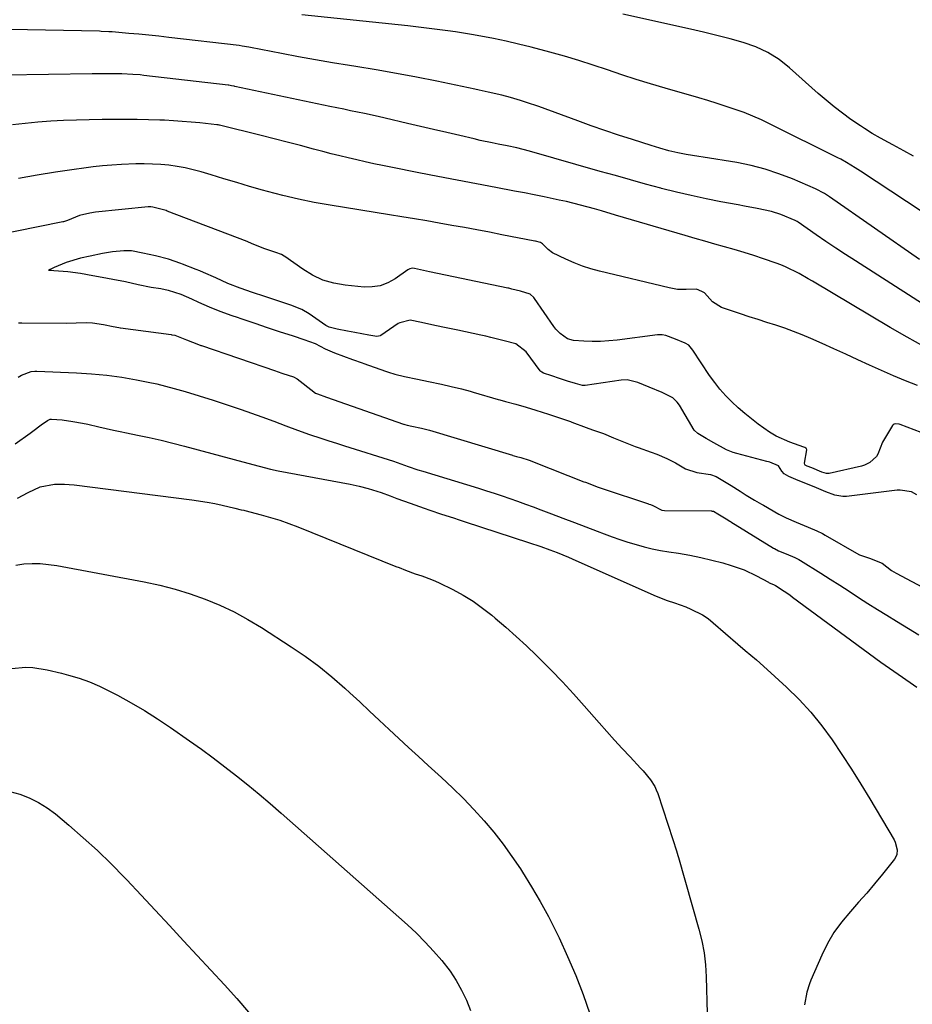
# Model space of a CAD drawing. Units: inches. Extents: x 1894994 to 1900291, y 432609 to 437867.
# Drawn here: x 1898251 to 1898533, y 435829 to 436140 of the extents above; entities that cross this region are included whole.
import ezdxf

# ---------------------------------------------------------------- set-up
doc = ezdxf.new("R2010")
doc.units = ezdxf.units.IN
doc.header["$MEASUREMENT"] = 0
for name, color, linetype in [('1', 7, 'Continuous'), ('7', 7, 'Continuous'), ('8', 7, 'Continuous')]:
    doc.layers.add(name, color=color, linetype=linetype)

msp = doc.modelspace()

# ---------------------------------------------------------------- linework, layer by layer
at = {"layer": '1', "color": 18}
for points in [[(1898534.7, 436024.69, 1820), (1898530.86, 436026.21, 1820), (1898527.04, 436027.78, 1820), (1898523.25, 436029.42, 1820), (1898519.49, 436031.12, 1820), (1898515.74, 436032.84, 1820), (1898511.98, 436034.56, 1820), (1898508.22, 436036.26, 1820), (1898504.45, 436037.96, 1820), (1898500.87, 436039.56, 1820), (1898498.15, 436040.71, 1820), (1898495.41, 436041.8, 1820), (1898492.64, 436042.8, 1820), (1898489.84, 436043.73, 1820), (1898487.03, 436044.62, 1820), (1898484.22, 436045.52, 1820), (1898481.41, 436046.44, 1820), (1898478.61, 436047.38, 1820), (1898472.67, 436049.38, 1820), (1898469.81, 436051.1, 1820), (1898467.28, 436054.01, 1820), (1898466.38, 436054.44, 1820), (1898464.74, 436055.1, 1820), (1898461.49, 436055.02, 1820), (1898458.78, 436055.09, 1820), (1898456.1, 436055.54, 1820), (1898434.03, 436060.88, 1820), (1898431.32, 436061.62, 1820), (1898428.65, 436062.47, 1820), (1898426.04, 436063.48, 1820), (1898423.46, 436064.6, 1820), (1898419.17, 436066.68, 1820), (1898417.82, 436067.68, 1820), (1898416.07, 436069.54, 1820), (1898415.43, 436069.91, 1820), (1898413.79, 436070.32, 1820), (1898413.6, 436070.36, 1820), (1898403.21, 436072.37, 1820), (1898399.26, 436073.13, 1820), (1898395.3, 436073.88, 1820), (1898391.34, 436074.62, 1820), (1898387.38, 436075.34, 1820), (1898383.38, 436076.06, 1820), (1898379.45, 436076.75, 1820), (1898375.51, 436077.38, 1820), (1898371.57, 436078.01, 1820), (1898367.63, 436078.64, 1820), (1898348.81, 436081.68, 1820), (1898343.83, 436082.58, 1820), (1898338.87, 436083.58, 1820), (1898333.94, 436084.76, 1820), (1898329.04, 436086.05, 1820), (1898327.44, 436086.51, 1820), (1898323.36, 436087.67, 1820), (1898319.29, 436088.85, 1820), (1898315.23, 436090.05, 1820), (1898311.17, 436091.28, 1820), (1898308.08, 436092.22, 1820), (1898305.56, 436092.91, 1820), (1898303.02, 436093.51, 1820), (1898300.45, 436093.96, 1820), (1898297.86, 436094.32, 1820), (1898295.25, 436094.56, 1820), (1898292.64, 436094.72, 1820), (1898290.03, 436094.76, 1820), (1898287.41, 436094.74, 1820), (1898282.83, 436094.55, 1820), (1898279.84, 436094.37, 1820), (1898276.85, 436094.11, 1820), (1898273.87, 436093.81, 1820), (1898270.89, 436093.44, 1820), (1898267.92, 436093.05, 1820), (1898264.95, 436092.61, 1820), (1898261.98, 436092.14, 1820), (1898256.17, 436091.18, 1820), (1898250.31, 436090.19, 1820)], [(1898542.5, 436007.33, 1818), (1898529.16, 436012.36, 1818), (1898528.84, 436012.47, 1818), (1898527.83, 436012.61, 1818), (1898527.23, 436012.46, 1818), (1898526.99, 436012.27, 1818), (1898526.78, 436012.03, 1818), (1898523.57, 436006.73, 1818), (1898522.05, 436002.96, 1818), (1898521.7, 436002.26, 1818), (1898519.61, 436000.29, 1818), (1898517.88, 435999.44, 1818), (1898516.95, 435999.16, 1818), (1898506.66, 435996.88, 1818), (1898505.91, 435996.85, 1818), (1898504.44, 435997.28, 1818), (1898501.2, 435998.61, 1818), (1898499.75, 435999.21, 1818), (1898499.15, 435999.54, 1818), (1898499, 435999.75, 1818), (1898498.95, 436000.12, 1818), (1898499.6, 436004.35, 1818), (1898499.52, 436004.72, 1818), (1898499.36, 436004.91, 1818), (1898499.06, 436005.05, 1818), (1898498.72, 436005.16, 1818), (1898494.23, 436006.75, 1818), (1898489.91, 436008.67, 1818), (1898487.88, 436009.88, 1818), (1898484.29, 436012.45, 1818), (1898482.13, 436014.14, 1818), (1898480.01, 436015.87, 1818), (1898477.95, 436017.67, 1818), (1898475.93, 436019.52, 1818), (1898474, 436021.46, 1818), (1898472.17, 436023.48, 1818), (1898470.49, 436025.63, 1818), (1898468.9, 436027.85, 1818), (1898463.55, 436035.88, 1818), (1898462.27, 436037.4, 1818), (1898461.13, 436038.03, 1818), (1898458.07, 436039.3, 1818), (1898455, 436040.55, 1818), (1898453.93, 436040.74, 1818), (1898453.16, 436040.75, 1818), (1898452.77, 436040.72, 1818), (1898452.39, 436040.68, 1818), (1898439.63, 436039.02, 1818), (1898437, 436038.76, 1818), (1898434.37, 436038.61, 1818), (1898431.74, 436038.61, 1818), (1898429.1, 436038.73, 1818), (1898425.8, 436038.97, 1818), (1898423.94, 436039.41, 1818), (1898421.57, 436041.09, 1818), (1898420.25, 436042.55, 1818), (1898419.65, 436043.35, 1818), (1898413.49, 436052.24, 1818), (1898413.27, 436052.53, 1818), (1898412.17, 436053.56, 1818), (1898409.12, 436054.5, 1818), (1898406.3, 436055.2, 1818), (1898405.67, 436055.35, 1818), (1898405.35, 436055.42, 1818), (1898405.04, 436055.48, 1818), (1898380.29, 436060.66, 1818), (1898379.34, 436060.86, 1818), (1898375.57, 436061.66, 1818), (1898374.82, 436061.8, 1818), (1898374.02, 436061.62, 1818), (1898373.63, 436061.42, 1818), (1898373.45, 436061.3, 1818), (1898369.39, 436058.42, 1818), (1898367.1, 436057.15, 1818), (1898364.71, 436056.23, 1818), (1898362.19, 436055.84, 1818), (1898359.57, 436055.81, 1818), (1898353.62, 436056.4, 1818), (1898350.03, 436057.04, 1818), (1898346.57, 436058.04, 1818), (1898343.31, 436059.56, 1818), (1898340.17, 436061.43, 1818), (1898334.52, 436065.46, 1818), (1898334.32, 436065.6, 1818), (1898333.45, 436066.13, 1818), (1898331.64, 436066.78, 1818), (1898328.15, 436067.92, 1818), (1898324.67, 436069.32, 1818), (1898322.99, 436070.04, 1818), (1898322.61, 436070.19, 1818), (1898297.35, 436079.85, 1818), (1898297, 436079.98, 1818), (1898296.12, 436080.29, 1818), (1898292.72, 436081.08, 1818), (1898292.13, 436081.16, 1818), (1898291.72, 436081.16, 1818), (1898291.52, 436081.15, 1818), (1898291.31, 436081.14, 1818), (1898274.63, 436079.51, 1818), (1898272.83, 436079.21, 1818), (1898269.57, 436078.45, 1818), (1898265.77, 436076.85, 1818), (1898264.51, 436076.46, 1818), (1898264.26, 436076.4, 1818), (1898234.54, 436070.41, 1818)], [(1898534.44, 435990.08, 1816), (1898532.73, 435991.01, 1816), (1898529.2, 435991.63, 1816), (1898528.18, 435991.55, 1816), (1898512.23, 435989.63, 1816), (1898511.85, 435989.6, 1816), (1898511.07, 435989.58, 1816), (1898508.55, 435990.04, 1816), (1898505.7, 435991.07, 1816), (1898502.75, 435992.28, 1816), (1898499.84, 435993.48, 1816), (1898496.92, 435994.68, 1816), (1898494, 435995.88, 1816), (1898492.48, 435996.75, 1816), (1898491.77, 435997.61, 1816), (1898490.65, 435999.24, 1816), (1898487.99, 436000.4, 1816), (1898487.48, 436000.54, 1816), (1898486.96, 436000.68, 1816), (1898477.49, 436003.15, 1816), (1898476.36, 436003.48, 1816), (1898474.26, 436004.29, 1816), (1898470.2, 436006.52, 1816), (1898467.82, 436007.97, 1816), (1898465.16, 436009.51, 1816), (1898464.05, 436010.51, 1816), (1898459.35, 436018.43, 1816), (1898458.64, 436019.45, 1816), (1898457.28, 436020.8, 1816), (1898453.84, 436022.48, 1816), (1898449.76, 436024.16, 1816), (1898446.19, 436025.64, 1816), (1898442.78, 436026.43, 1816), (1898440.91, 436026.33, 1816), (1898429.52, 436024.71, 1816), (1898429.25, 436024.68, 1816), (1898428.72, 436024.69, 1816), (1898426.49, 436025.27, 1816), (1898423.97, 436026.09, 1816), (1898421.45, 436026.9, 1816), (1898418.94, 436027.71, 1816), (1898416.38, 436028.54, 1816), (1898415.79, 436028.85, 1816), (1898415.45, 436029.14, 1816), (1898415.31, 436029.31, 1816), (1898410.81, 436035.34, 1816), (1898407.59, 436037.83, 1816), (1898403.91, 436038.81, 1816), (1898399.67, 436039.88, 1816), (1898398.08, 436040.26, 1816), (1898397.01, 436040.5, 1816), (1898396.48, 436040.62, 1816), (1898389.25, 436042.16, 1816), (1898385.6, 436042.93, 1816), (1898381.94, 436043.7, 1816), (1898377.76, 436044.59, 1816), (1898374.12, 436045.32, 1816), (1898370.89, 436044.55, 1816), (1898370.4, 436044.26, 1816), (1898364.9, 436040.48, 1816), (1898364.67, 436040.35, 1816), (1898363.66, 436040.18, 1816), (1898361.12, 436040.61, 1816), (1898356.62, 436041.47, 1816), (1898354.39, 436041.9, 1816), (1898351.1, 436042.52, 1816), (1898348.53, 436043.17, 1816), (1898347.86, 436043.49, 1816), (1898347.54, 436043.69, 1816), (1898342.25, 436047.32, 1816), (1898339.89, 436048.75, 1816), (1898336.45, 436050.12, 1816), (1898332.03, 436051.58, 1816), (1898328.15, 436052.85, 1816), (1898324.27, 436054.13, 1816), (1898320.41, 436055.42, 1816), (1898316.53, 436056.96, 1816), (1898312.65, 436058.7, 1816), (1898308.76, 436060.43, 1816), (1898307.6, 436060.91, 1816), (1898306.45, 436061.38, 1816), (1898302.12, 436063.11, 1816), (1898301.58, 436063.32, 1816), (1898297.67, 436064.67, 1816), (1898293.65, 436065.65, 1816), (1898289.59, 436066.57, 1816), (1898286.05, 436067.24, 1816), (1898283.6, 436067.3, 1816), (1898280.01, 436067.01, 1816), (1898276.82, 436066.4, 1816), (1898272.91, 436065.57, 1816), (1898269.84, 436064.91, 1816), (1898265.37, 436063.59, 1816), (1898261.54, 436061.98, 1816), (1898260.96, 436061.72, 1816), (1898259.77, 436061.19, 1816), (1898260.63, 436061.14, 1816), (1898261.48, 436061.08, 1816), (1898265.83, 436060.76, 1816), (1898269.92, 436060.19, 1816), (1898273.75, 436059.5, 1816), (1898276.79, 436058.95, 1816), (1898280.16, 436058.33, 1816), (1898284.1, 436057.53, 1816), (1898288.14, 436056.61, 1816), (1898292.25, 436055.83, 1816), (1898295.29, 436055.32, 1816), (1898297.6, 436054.85, 1816), (1898301.62, 436053.55, 1816), (1898304.97, 436052.08, 1816), (1898307.2, 436051.07, 1816), (1898310.55, 436049.55, 1816), (1898313.92, 436048.15, 1816), (1898317.79, 436046.82, 1816), (1898319.46, 436046.27, 1816), (1898320.56, 436045.89, 1816), (1898325.03, 436044.38, 1816), (1898328.91, 436043.08, 1816), (1898332.78, 436041.81, 1816), (1898337.2, 436040.36, 1816), (1898340.58, 436039.24, 1816), (1898344.13, 436037.96, 1816), (1898347.31, 436036.33, 1816), (1898350.27, 436035.02, 1816), (1898353.13, 436033.98, 1816), (1898355.9, 436032.96, 1816), (1898359.03, 436031.84, 1816), (1898359.48, 436031.68, 1816), (1898366.38, 436029.26, 1816), (1898367.36, 436028.92, 1816), (1898369.33, 436028.3, 1816), (1898372.4, 436027.56, 1816), (1898376.46, 436026.69, 1816), (1898380.01, 436025.94, 1816), (1898384.08, 436025.08, 1816), (1898387.16, 436024.41, 1816), (1898390.43, 436023.61, 1816), (1898393.19, 436022.87, 1816), (1898394.1, 436022.6, 1816), (1898402.02, 436020.27, 1816), (1898402.48, 436020.14, 1816), (1898404.36, 436019.61, 1816), (1898407.6, 436018.77, 1816), (1898410.85, 436017.88, 1816), (1898413.89, 436016.93, 1816), (1898417.89, 436015.64, 1816), (1898421.39, 436014.5, 1816), (1898424.84, 436013.31, 1816), (1898425.33, 436013.13, 1816), (1898429.84, 436011.42, 1816), (1898431.87, 436010.69, 1816), (1898435.31, 436009.46, 1816), (1898438.5, 436008.17, 1816), (1898442.13, 436006.66, 1816), (1898445.35, 436005.4, 1816), (1898446.28, 436005.07, 1816), (1898450.41, 436003.63, 1816), (1898452.24, 436002.95, 1816), (1898455.4, 436001.62, 1816), (1898458.1, 436000.19, 1816), (1898461.23, 435998.33, 1816), (1898464.84, 435997.2, 1816), (1898469.16, 435996.57, 1816), (1898470.92, 435995.92, 1816), (1898473.6, 435994.33, 1816), (1898475.72, 435993.01, 1816), (1898478.52, 435991.24, 1816), (1898480.46, 435990.02, 1816), (1898483.07, 435988.42, 1816), (1898485.27, 435987.2, 1816), (1898485.98, 435986.79, 1816), (1898490.8, 435983.99, 1816), (1898491.24, 435983.74, 1816), (1898493.06, 435982.8, 1816), (1898496.31, 435981.42, 1816), (1898500.03, 435979.88, 1816), (1898502.82, 435978.72, 1816), (1898504.59, 435977.85, 1816), (1898505.45, 435977.37, 1816), (1898516.11, 435971.22, 1816), (1898516.35, 435971.08, 1816), (1898519.47, 435970.09, 1816), (1898523.5, 435968.45, 1816), (1898526.45, 435966.19, 1816), (1898527.9, 435965.3, 1816), (1898541.17, 435958.32, 1816)], [(1898250.24, 436044.49, 1818), (1898250.76, 436044.5, 1818), (1898251.29, 436044.5, 1818), (1898265.55, 436044.35, 1818), (1898268.55, 436044.52, 1818), (1898271.8, 436044.6, 1818), (1898273.71, 436044.48, 1818), (1898277.21, 436043.97, 1818), (1898280.22, 436043.39, 1818), (1898282.02, 436043, 1818), (1898282.39, 436042.94, 1818), (1898282.58, 436042.92, 1818), (1898298.53, 436040.79, 1818), (1898298.74, 436040.76, 1818), (1898299.77, 436040.57, 1818), (1898303.39, 436039.13, 1818), (1898307.17, 436037.64, 1818), (1898307.96, 436037.38, 1818), (1898308.16, 436037.31, 1818), (1898331.53, 436029.29, 1818), (1898332.07, 436029.1, 1818), (1898333.86, 436028.51, 1818), (1898337.24, 436027.39, 1818), (1898338.42, 436026.76, 1818), (1898343.68, 436022.67, 1818), (1898343.82, 436022.57, 1818), (1898344.25, 436022.29, 1818), (1898344.86, 436022.01, 1818), (1898347.75, 436020.96, 1818), (1898372.06, 436012.48, 1818), (1898372.2, 436012.43, 1818), (1898372.49, 436012.34, 1818), (1898373.22, 436012.12, 1818), (1898374.74, 436011.79, 1818), (1898377.74, 436011.15, 1818), (1898380.25, 436010.51, 1818), (1898406.54, 436002.6, 1818), (1898406.67, 436002.56, 1818), (1898407.08, 436002.44, 1818), (1898407.76, 436002.26, 1818), (1898409.13, 436001.9, 1818), (1898411.78, 436001.05, 1818), (1898413.22, 436000.55, 1818), (1898413.37, 436000.49, 1818), (1898429.14, 435994.27, 1818), (1898429.65, 435994.08, 1818), (1898430.51, 435993.77, 1818), (1898433.31, 435992.65, 1818), (1898434.87, 435992.06, 1818), (1898449.55, 435987.23, 1818), (1898449.7, 435987.18, 1818), (1898450.17, 435987.01, 1818), (1898450.93, 435986.71, 1818), (1898453.82, 435985.23, 1818), (1898454.6, 435985.12, 1818), (1898469.45, 435985, 1818), (1898469.61, 435984.99, 1818), (1898470.08, 435984.9, 1818), (1898471.47, 435984.14, 1818), (1898474.11, 435982.47, 1818), (1898475.28, 435981.8, 1818), (1898475.52, 435981.65, 1818), (1898475.64, 435981.58, 1818), (1898489.11, 435973.28, 1818), (1898489.37, 435973.12, 1818), (1898490.69, 435972.43, 1818), (1898493.14, 435971.41, 1818), (1898495.86, 435970.28, 1818), (1898497.16, 435969.65, 1818), (1898497.65, 435969.35, 1818), (1898504.05, 435965.31, 1818), (1898507.05, 435963.41, 1818), (1898510.03, 435961.51, 1818), (1898513.02, 435959.6, 1818), (1898515.99, 435957.68, 1818), (1898518.98, 435955.77, 1818), (1898521.97, 435953.87, 1818), (1898524.98, 435952.01, 1818), (1898528.01, 435950.17, 1818), (1898531.82, 435947.88, 1818), (1898535.08, 435945.88, 1818)], [(1898250.21, 436027.36, 1820), (1898251.21, 436027.99, 1820), (1898254.23, 436029.16, 1820), (1898255.43, 436029.27, 1820), (1898256.04, 436029.26, 1820), (1898268.64, 436028.69, 1820), (1898273.41, 436028.4, 1820), (1898278.17, 436027.96, 1820), (1898282.91, 436027.35, 1820), (1898287.62, 436026.53, 1820), (1898291.25, 436025.79, 1820), (1898294.01, 436025.16, 1820), (1898296.76, 436024.47, 1820), (1898299.49, 436023.73, 1820), (1898302.97, 436022.75, 1820), (1898307.43, 436021.44, 1820), (1898311.86, 436020.07, 1820), (1898316.27, 436018.62, 1820), (1898320.66, 436017.12, 1820), (1898327.28, 436014.78, 1820), (1898331.05, 436013.4, 1820), (1898334.8, 436011.95, 1820), (1898338.55, 436010.53, 1820), (1898342.34, 436009.21, 1820), (1898345.94, 436008.02, 1820), (1898348.41, 436007.22, 1820), (1898350.89, 436006.42, 1820), (1898353.37, 436005.63, 1820), (1898368.88, 436000.73, 1820), (1898371.23, 435999.94, 1820), (1898373.56, 435999.11, 1820), (1898376.62, 435998.06, 1820), (1898378.17, 435997.57, 1820), (1898395.78, 435992.17, 1820), (1898398.27, 435991.39, 1820), (1898400.76, 435990.6, 1820), (1898403.23, 435989.78, 1820), (1898405.7, 435988.94, 1820), (1898408.16, 435988.08, 1820), (1898410.61, 435987.2, 1820), (1898413.06, 435986.3, 1820), (1898415.5, 435985.39, 1820), (1898418.89, 435984.11, 1820), (1898422.5, 435982.74, 1820), (1898426.1, 435981.37, 1820), (1898429.7, 435980, 1820), (1898433.31, 435978.63, 1820), (1898435.55, 435977.77, 1820), (1898438.04, 435976.86, 1820), (1898440.54, 435975.98, 1820), (1898443.07, 435975.16, 1820), (1898445.61, 435974.38, 1820), (1898448.17, 435973.69, 1820), (1898450.75, 435973.06, 1820), (1898453.35, 435972.54, 1820), (1898455.96, 435972.09, 1820), (1898459.1, 435971.62, 1820), (1898462.62, 435971.01, 1820), (1898466.11, 435970.32, 1820), (1898469.58, 435969.49, 1820), (1898473.02, 435968.57, 1820), (1898475.7, 435967.8, 1820), (1898479.79, 435966.37, 1820), (1898483.72, 435964.5, 1820), (1898487.47, 435962.46, 1820), (1898487.78, 435962.3, 1820), (1898489.13, 435961.74, 1820), (1898489.74, 435961.46, 1820), (1898492.44, 435959.67, 1820), (1898494.22, 435958.43, 1820), (1898495.09, 435957.79, 1820), (1898523.01, 435937.22, 1820), (1898525.74, 435935.26, 1820), (1898528.51, 435933.38, 1820), (1898532.35, 435930.8, 1820), (1898534.44, 435929.33, 1820)]]:
    msp.add_polyline3d(points, dxfattribs=at)
at = {"layer": '7', "color": 18}
for points in [[(1898545.71, 436073.32, 1828), (1898516.66, 436092.44, 1828), (1898514.9, 436093.57, 1828), (1898512.23, 436095.22, 1828), (1898510.4, 436096.23, 1828), (1898509.47, 436096.71, 1828), (1898488.08, 436107.37, 1828), (1898485.35, 436108.66, 1828), (1898482.6, 436109.87, 1828), (1898479.8, 436110.98, 1828), (1898476.97, 436112, 1828), (1898474.11, 436112.96, 1828), (1898471.24, 436113.88, 1828), (1898468.36, 436114.77, 1828), (1898465.47, 436115.62, 1828), (1898454.79, 436118.7, 1828), (1898450.22, 436120.06, 1828), (1898445.66, 436121.47, 1828), (1898441.12, 436122.96, 1828), (1898436.6, 436124.5, 1828), (1898432.08, 436126.02, 1828), (1898427.53, 436127.48, 1828), (1898422.95, 436128.82, 1828), (1898418.36, 436130.1, 1828), (1898412.39, 436131.68, 1828), (1898408.45, 436132.67, 1828), (1898404.51, 436133.59, 1828), (1898400.54, 436134.41, 1828), (1898396.55, 436135.16, 1828), (1898393.55, 436135.69, 1828), (1898391.05, 436136.11, 1828), (1898388.55, 436136.51, 1828), (1898386.05, 436136.88, 1828), (1898383.54, 436137.22, 1828), (1898381.03, 436137.54, 1828), (1898378.51, 436137.85, 1828), (1898376, 436138.14, 1828), (1898373.48, 436138.41, 1828), (1898339.92, 436141.94, 1828)], [(1898535.29, 436064.54, 1826), (1898506.76, 436084.33, 1826), (1898505.18, 436085.38, 1826), (1898502.42, 436086.88, 1826), (1898495.09, 436090.02, 1826), (1898490.8, 436091.68, 1826), (1898486.45, 436093.13, 1826), (1898482, 436094.26, 1826), (1898477.49, 436095.17, 1826), (1898466.81, 436096.94, 1826), (1898465.48, 436097.16, 1826), (1898461.48, 436097.79, 1826), (1898458.83, 436098.27, 1826), (1898456, 436098.94, 1826), (1898453.19, 436099.72, 1826), (1898451.8, 436100.14, 1826), (1898450.41, 436100.57, 1826), (1898444.47, 436102.46, 1826), (1898440.12, 436103.87, 1826), (1898435.79, 436105.32, 1826), (1898431.47, 436106.83, 1826), (1898427.17, 436108.37, 1826), (1898414.88, 436112.9, 1826), (1898411, 436114.24, 1826), (1898409.05, 436114.85, 1826), (1898405.95, 436115.75, 1826), (1898403.13, 436116.51, 1826), (1898398.86, 436117.49, 1826), (1898396.01, 436118.1, 1826), (1898394.58, 436118.4, 1826), (1898382.6, 436120.89, 1826), (1898376.22, 436122.16, 1826), (1898369.84, 436123.38, 1826), (1898363.44, 436124.5, 1826), (1898357.03, 436125.56, 1826), (1898354.97, 436125.88, 1826), (1898349.59, 436126.76, 1826), (1898344.2, 436127.68, 1826), (1898338.83, 436128.65, 1826), (1898333.46, 436129.66, 1826), (1898323.62, 436131.56, 1826), (1898323.18, 436131.64, 1826), (1898320.98, 436132.05, 1826), (1898320.09, 436132.17, 1826), (1898297.8, 436134.78, 1826), (1898294.65, 436135.13, 1826), (1898291.5, 436135.47, 1826), (1898288.35, 436135.77, 1826), (1898285.2, 436136.06, 1826), (1898279.87, 436136.51, 1826), (1898278.89, 436136.59, 1826), (1898276.41, 436136.68, 1826), (1898275.92, 436136.7, 1826), (1898224.55, 436137.68, 1826)], [(1898538.87, 436048.79, 1824), (1898514.99, 436064.09, 1824), (1898511.88, 436066.11, 1824), (1898508.78, 436068.15, 1824), (1898505.7, 436070.22, 1824), (1898502.64, 436072.31, 1824), (1898496.9, 436076.29, 1824), (1898496.54, 436076.53, 1824), (1898495.99, 436076.87, 1824), (1898491.44, 436078.81, 1824), (1898488.44, 436079.74, 1824), (1898483.98, 436080.66, 1824), (1898479.96, 436081.43, 1824), (1898477.95, 436081.8, 1824), (1898472.49, 436082.8, 1824), (1898467.76, 436083.73, 1824), (1898463.05, 436084.73, 1824), (1898458.37, 436085.84, 1824), (1898453.7, 436087.04, 1824), (1898453.43, 436087.11, 1824), (1898448.65, 436088.41, 1824), (1898443.86, 436089.72, 1824), (1898439.09, 436091.05, 1824), (1898434.32, 436092.4, 1824), (1898411.89, 436098.79, 1824), (1898409.9, 436099.32, 1824), (1898407.9, 436099.8, 1824), (1898404.89, 436100.45, 1824), (1898402.04, 436101, 1824), (1898400.12, 436101.39, 1824), (1898396.28, 436102.21, 1824), (1898394.37, 436102.65, 1824), (1898389.9, 436103.7, 1824), (1898385.75, 436104.67, 1824), (1898381.6, 436105.65, 1824), (1898377.46, 436106.62, 1824), (1898373.31, 436107.59, 1824), (1898366.23, 436109.26, 1824), (1898364.05, 436109.76, 1824), (1898359.7, 436110.7, 1824), (1898355.33, 436111.6, 1824), (1898353.14, 436112.04, 1824), (1898348.78, 436112.95, 1824), (1898318.74, 436119.29, 1824), (1898318.46, 436119.35, 1824), (1898317.65, 436119.5, 1824), (1898316.82, 436119.63, 1824), (1898316.55, 436119.67, 1824), (1898289.93, 436122.76, 1824), (1898288.76, 436122.89, 1824), (1898286.43, 436123.09, 1824), (1898282.92, 436123.26, 1824), (1898280.58, 436123.29, 1824), (1898276.71, 436123.27, 1824), (1898273.61, 436123.24, 1824), (1898232.08, 436122.67, 1824)], [(1898536.7, 436036.99, 1822), (1898531.33, 436039.94, 1822), (1898526.01, 436043, 1822), (1898501.46, 436057.64, 1822), (1898500.06, 436058.46, 1822), (1898497.24, 436060.07, 1822), (1898492.91, 436062.26, 1822), (1898491.41, 436062.87, 1822), (1898489.89, 436063.42, 1822), (1898485.92, 436064.76, 1822), (1898482.86, 436065.76, 1822), (1898479.78, 436066.74, 1822), (1898476.69, 436067.66, 1822), (1898473.6, 436068.55, 1822), (1898470.49, 436069.43, 1822), (1898467.39, 436070.31, 1822), (1898464.29, 436071.2, 1822), (1898461.2, 436072.11, 1822), (1898439.14, 436078.59, 1822), (1898434.72, 436079.88, 1822), (1898432.51, 436080.51, 1822), (1898428.07, 436081.73, 1822), (1898423.6, 436082.83, 1822), (1898421.35, 436083.33, 1822), (1898416.54, 436084.33, 1822), (1898413.43, 436084.97, 1822), (1898410.32, 436085.57, 1822), (1898407.2, 436086.17, 1822), (1898401.24, 436087.28, 1822), (1898395.14, 436088.42, 1822), (1898389.05, 436089.59, 1822), (1898382.96, 436090.77, 1822), (1898376.87, 436091.97, 1822), (1898368.08, 436093.72, 1822), (1898365.37, 436094.27, 1822), (1898362.66, 436094.84, 1822), (1898359.96, 436095.42, 1822), (1898357.26, 436096.02, 1822), (1898354.56, 436096.64, 1822), (1898351.87, 436097.29, 1822), (1898349.19, 436097.96, 1822), (1898346.51, 436098.66, 1822), (1898343.58, 436099.44, 1822), (1898339.44, 436100.54, 1822), (1898335.3, 436101.62, 1822), (1898331.15, 436102.68, 1822), (1898327, 436103.73, 1822), (1898313.85, 436107.02, 1822), (1898313.74, 436107.05, 1822), (1898313.43, 436107.11, 1822), (1898313.22, 436107.14, 1822), (1898313.12, 436107.16, 1822), (1898313.01, 436107.17, 1822), (1898307.65, 436107.73, 1822), (1898304.86, 436108, 1822), (1898302.07, 436108.23, 1822), (1898299.28, 436108.41, 1822), (1898296.48, 436108.55, 1822), (1898294.96, 436108.61, 1822), (1898291.41, 436108.74, 1822), (1898287.85, 436108.82, 1822), (1898284.29, 436108.85, 1822), (1898280.73, 436108.84, 1822), (1898276.74, 436108.8, 1822), (1898272.67, 436108.73, 1822), (1898268.6, 436108.63, 1822), (1898264.54, 436108.47, 1822), (1898260.47, 436108.27, 1822), (1898256.41, 436107.98, 1822), (1898252.36, 436107.6, 1822), (1898248.33, 436107.09, 1822)], [(1898249.17, 436006.22, 1822), (1898253.96, 436009.63, 1822), (1898254.85, 436010.27, 1822), (1898257.47, 436012.21, 1822), (1898259.4, 436013.66, 1822), (1898260.31, 436014.04, 1822), (1898260.7, 436014.07, 1822), (1898264.08, 436013.83, 1822), (1898267.51, 436013.35, 1822), (1898270.47, 436012.78, 1822), (1898272.21, 436012.43, 1822), (1898275.68, 436011.65, 1822), (1898280.36, 436010.58, 1822), (1898282.41, 436010.15, 1822), (1898284.45, 436009.73, 1822), (1898287.88, 436009.03, 1822), (1898291.64, 436008.24, 1822), (1898295.38, 436007.39, 1822), (1898299.11, 436006.48, 1822), (1898302.82, 436005.51, 1822), (1898322.85, 436000.11, 1822), (1898326.44, 435999.15, 1822), (1898330.04, 435998.24, 1822), (1898332.46, 435997.74, 1822), (1898355.2, 435993.45, 1822), (1898358.04, 435992.85, 1822), (1898360.86, 435992.13, 1822), (1898365.02, 435990.81, 1822), (1898367.88, 435989.75, 1822), (1898369.96, 435988.97, 1822), (1898374.13, 435987.44, 1822), (1898378.57, 435985.87, 1822), (1898380.42, 435985.24, 1822), (1898384.12, 435984.02, 1822), (1898387.83, 435982.82, 1822), (1898389.69, 435982.21, 1822), (1898391.54, 435981.61, 1822), (1898411.56, 435975.08, 1822), (1898415.55, 435973.74, 1822), (1898418.31, 435972.75, 1822), (1898420.7, 435971.83, 1822), (1898424.25, 435970.35, 1822), (1898425.43, 435969.84, 1822), (1898426.6, 435969.32, 1822), (1898452.03, 435958.08, 1822), (1898455.48, 435956.72, 1822), (1898457.83, 435955.93, 1822), (1898461.32, 435954.64, 1822), (1898462.93, 435953.99, 1822), (1898466.66, 435952.12, 1822), (1898468.38, 435950.95, 1822), (1898470.02, 435949.66, 1822), (1898477.83, 435942.87, 1822), (1898480.16, 435940.86, 1822), (1898483.68, 435937.89, 1822), (1898487.13, 435934.85, 1822), (1898493.26, 435929.27, 1822), (1898497.2, 435925.4, 1822), (1898500.95, 435921.37, 1822), (1898504.41, 435917.07, 1822), (1898507.66, 435912.61, 1822), (1898510.73, 435908, 1822), (1898513.75, 435903.34, 1822), (1898516.68, 435898.64, 1822), (1898519.56, 435893.91, 1822), (1898527.26, 435880.99, 1822), (1898527.63, 435880.25, 1822), (1898528.25, 435877.88, 1822), (1898528.07, 435876.31, 1822), (1898527.76, 435875.59, 1822), (1898527.33, 435874.91, 1822), (1898523.53, 435870.14, 1822), (1898521.07, 435867.13, 1822), (1898518.57, 435864.15, 1822), (1898516.01, 435861.23, 1822), (1898513.41, 435858.34, 1822), (1898510.56, 435854.94, 1822), (1898508.2, 435851.68, 1822), (1898506.17, 435848.19, 1822), (1898504.38, 435844.56, 1822), (1898500.96, 435836.66, 1822), (1898500.47, 435835.41, 1822), (1898499.69, 435832.83, 1822), (1898498.87, 435828.86, 1822)], [(1898250, 435989.02, 1824), (1898253.35, 435990.87, 1824), (1898257.12, 435992.61, 1824), (1898261.66, 435993.5, 1824), (1898264.79, 435993.49, 1824), (1898266.35, 435993.38, 1824), (1898267.91, 435993.22, 1824), (1898305.11, 435988.53, 1824), (1898309.95, 435987.8, 1824), (1898312.35, 435987.33, 1824), (1898314.74, 435986.81, 1824), (1898318.7, 435985.89, 1824), (1898320.71, 435985.41, 1824), (1898321.51, 435985.21, 1824), (1898321.91, 435985.11, 1824), (1898327.03, 435983.8, 1824), (1898329.97, 435982.99, 1824), (1898332.89, 435982.1, 1824), (1898335.77, 435981.09, 1824), (1898338.62, 435980.01, 1824), (1898369.65, 435967.48, 1824), (1898370.67, 435967.08, 1824), (1898372.69, 435966.29, 1824), (1898375.75, 435965.16, 1824), (1898377.81, 435964.47, 1824), (1898380.9, 435963.36, 1824), (1898382.15, 435962.82, 1824), (1898383.38, 435962.24, 1824), (1898387.62, 435960.13, 1824), (1898390.89, 435958.35, 1824), (1898394.06, 435956.43, 1824), (1898397.09, 435954.28, 1824), (1898400.02, 435952, 1824), (1898401.06, 435951.12, 1824), (1898404.4, 435948.25, 1824), (1898407.7, 435945.33, 1824), (1898410.93, 435942.33, 1824), (1898414.12, 435939.28, 1824), (1898415.14, 435938.27, 1824), (1898418.76, 435934.64, 1824), (1898422.33, 435930.96, 1824), (1898425.8, 435927.2, 1824), (1898429.22, 435923.38, 1824), (1898433.93, 435918, 1824), (1898436.34, 435915.27, 1824), (1898438.77, 435912.56, 1824), (1898441.23, 435909.88, 1824), (1898443.71, 435907.21, 1824), (1898447.01, 435903.7, 1824), (1898447.84, 435902.79, 1824), (1898450.2, 435899.94, 1824), (1898451.51, 435897.88, 1824), (1898452.02, 435896.78, 1824), (1898452.46, 435895.63, 1824), (1898457.24, 435881.06, 1824), (1898458.4, 435877.52, 1824), (1898458.84, 435876.09, 1824), (1898459.05, 435875.37, 1824), (1898465.5, 435852.75, 1824), (1898466.41, 435849.03, 1824), (1898467.13, 435845.28, 1824), (1898467.56, 435841.48, 1824), (1898467.81, 435837.66, 1824), (1898467.91, 435833.81, 1824), (1898468.02, 435829.96, 1824), (1898468.12, 435826.11, 1824)], [(1898249.41, 435967.89, 1826), (1898251.98, 435968.26, 1826), (1898254.58, 435968.38, 1826), (1898257.18, 435968.35, 1826), (1898259.77, 435968.12, 1826), (1898262.35, 435967.74, 1826), (1898290.05, 435962.55, 1826), (1898294.95, 435961.49, 1826), (1898299.8, 435960.26, 1826), (1898304.58, 435958.78, 1826), (1898309.31, 435957.12, 1826), (1898313.93, 435955.19, 1826), (1898318.46, 435953.07, 1826), (1898322.85, 435950.68, 1826), (1898327.14, 435948.1, 1826), (1898336.55, 435942.04, 1826), (1898340.97, 435939.04, 1826), (1898345.28, 435935.89, 1826), (1898349.42, 435932.52, 1826), (1898353.45, 435929.01, 1826), (1898355.11, 435927.48, 1826), (1898358.22, 435924.62, 1826), (1898361.32, 435921.74, 1826), (1898364.4, 435918.85, 1826), (1898367.48, 435915.94, 1826), (1898370.56, 435913.04, 1826), (1898373.65, 435910.16, 1826), (1898376.77, 435907.3, 1826), (1898379.9, 435904.46, 1826), (1898384.1, 435900.67, 1826), (1898387.6, 435897.41, 1826), (1898391.02, 435894.06, 1826), (1898394.32, 435890.59, 1826), (1898397.53, 435887.04, 1826), (1898400.6, 435883.37, 1826), (1898403.56, 435879.61, 1826), (1898406.37, 435875.74, 1826), (1898409.06, 435871.78, 1826), (1898409.74, 435870.73, 1826), (1898412.6, 435866.14, 1826), (1898415.34, 435861.47, 1826), (1898417.9, 435856.71, 1826), (1898420.34, 435851.88, 1826), (1898421.26, 435849.95, 1826), (1898423.96, 435844.06, 1826), (1898426.52, 435838.11, 1826), (1898428.85, 435832.08, 1826), (1898431.05, 435825.98, 1826)], [(1898248.1, 435935.17, 1828), (1898252.58, 435935.56, 1828), (1898254.85, 435935.45, 1828), (1898259.38, 435934.77, 1828), (1898263.83, 435933.74, 1828), (1898266.13, 435933.11, 1828), (1898269.45, 435932.08, 1828), (1898272.71, 435930.92, 1828), (1898275.9, 435929.55, 1828), (1898279.03, 435928.04, 1828), (1898281.57, 435926.72, 1828), (1898285.88, 435924.37, 1828), (1898290.13, 435921.9, 1828), (1898294.27, 435919.27, 1828), (1898298.35, 435916.53, 1828), (1898304.35, 435912.32, 1828), (1898308.12, 435909.64, 1828), (1898311.85, 435906.91, 1828), (1898315.53, 435904.11, 1828), (1898319.18, 435901.27, 1828), (1898322.78, 435898.37, 1828), (1898326.35, 435895.44, 1828), (1898329.87, 435892.44, 1828), (1898333.36, 435889.41, 1828), (1898373.3, 435854.1, 1828), (1898376.17, 435851.44, 1828), (1898378.96, 435848.68, 1828), (1898381.6, 435845.8, 1828), (1898384.16, 435842.83, 1828), (1898386.77, 435839.41, 1828), (1898388.72, 435836.5, 1828), (1898390.43, 435833.43, 1828), (1898391.98, 435830.27, 1828), (1898393.25, 435826.98, 1828)]]:
    msp.add_polyline3d(points, dxfattribs=at)
at = {"layer": '8', "color": 18}
for points in [[(1898533.36, 436097.26, 1830), (1898530.31, 436098.9, 1830), (1898526.82, 436100.81, 1830), (1898525.52, 436101.52, 1830), (1898522.93, 436102.95, 1830), (1898520.35, 436104.4, 1830), (1898517.84, 436105.96, 1830), (1898516.62, 436106.78, 1830), (1898513.6, 436108.86, 1830), (1898510.91, 436110.79, 1830), (1898508.27, 436112.79, 1830), (1898505.72, 436114.89, 1830), (1898503.21, 436117.05, 1830), (1898494.2, 436125.15, 1830), (1898490.85, 436127.76, 1830), (1898487.32, 436130.03, 1830), (1898483.5, 436131.78, 1830), (1898479.5, 436133.2, 1830), (1898475.34, 436134.31, 1830), (1898471.17, 436135.38, 1830), (1898466.99, 436136.39, 1830), (1898462.8, 436137.36, 1830), (1898441.46, 436142.11, 1830)], [(1898247.52, 435896.26, 1830), (1898250.65, 435895.48, 1830), (1898253.68, 435894.27, 1830), (1898256.58, 435892.85, 1830), (1898259.32, 435891.12, 1830), (1898261.93, 435889.18, 1830), (1898266.2, 435885.63, 1830), (1898270.78, 435881.67, 1830), (1898275.27, 435877.61, 1830), (1898279.6, 435873.38, 1830), (1898283.84, 435869.05, 1830), (1898284.54, 435868.3, 1830), (1898289.05, 435863.51, 1830), (1898293.54, 435858.72, 1830), (1898298.03, 435853.91, 1830), (1898302.51, 435849.09, 1830), (1898315.48, 435835.11, 1830), (1898319.29, 435830.84, 1830), (1898322.99, 435826.48, 1830)]]:
    msp.add_polyline3d(points, dxfattribs=at)

doc.saveas('drawing.dxf')
